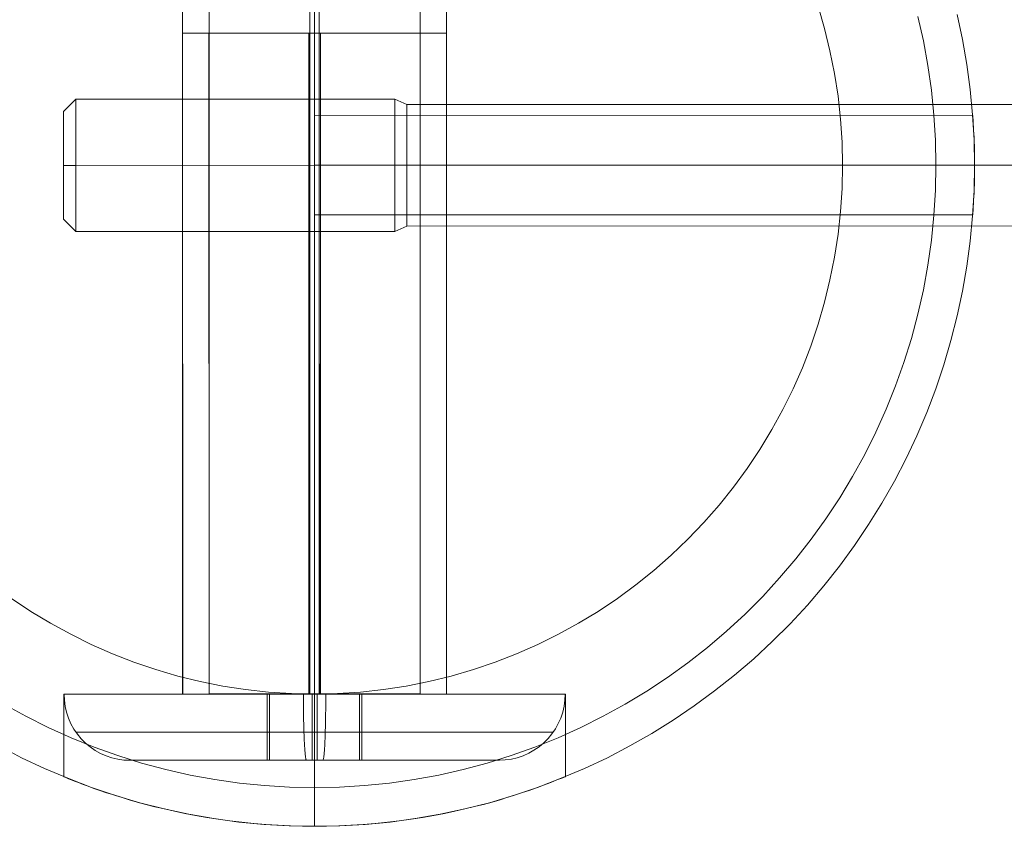
# Model space of a CAD drawing. Units: millimetres. Extents: x 857 to 5957, y 199 to 3449.
# Drawn here: x 2414 to 2489, y 1696 to 1757 of the extents above; entities that cross this region are included whole.
import ezdxf

# ---------------------------------------------------------------- set-up
doc = ezdxf.new("R2010")
doc.units = ezdxf.units.MM
for name, color, linetype, lineweight in [('beslag', 253, 'Continuous', 9), ('matr', 32, 'Continuous', 9), ('net', 251, 'Continuous', 9)]:
    doc.layers.add(name, color=color, linetype=linetype, lineweight=lineweight)

msp = doc.modelspace()

# ---------------------------------------------------------------- linework, layer by layer
at = {"layer": 'beslag', "flags": 128}
for points in [[(2428.705, 1855.529), (2428.739, 1705.549)], [(2428.789, 1705.549), (2428.956, 1705.549), (2429.24, 1705.549), (2429.64, 1705.549), (2430.141, 1705.549), (2430.742, 1705.549), (2431.426, 1705.549), (2432.177, 1705.549), (2433.012, 1705.549), (2433.88, 1705.549), (2434.814, 1705.549), (2435.749, 1705.549), (2436.717, 1705.549), (2437.685, 1705.549), (2438.636, 1705.549), (2439.554, 1705.549), (2440.439, 1705.549), (2441.257, 1705.549), (2442.024, 1705.549), (2442.709, 1705.549), (2443.293, 1705.549), (2443.794, 1705.549), (2444.194, 1705.549), (2444.478, 1705.549), (2444.662, 1705.549), (2444.712, 1705.549), (2444.678, 1855.529)], [(2436.35, 1855.529), (2436.366, 1705.549)], [(2437.051, 1855.529), (2437.067, 1705.549)], [(2442.788, 1750.515), (2442.788, 1750.468), (2442.788, 1750.38), (2442.788, 1750.265), (2442.788, 1750.114), (2442.788, 1749.932), (2442.788, 1749.718), (2442.788, 1749.478), (2442.788, 1749.213), (2442.788, 1748.921), (2442.788, 1748.603), (2442.788, 1748.27), (2442.788, 1747.915), (2442.788, 1747.54), (2442.788, 1747.16), (2442.788, 1746.764), (2442.788, 1746.358), (2442.788, 1745.946), (2442.788, 1745.535), (2442.788, 1745.123), (2442.788, 1744.711), (2442.788, 1744.305), (2442.788, 1743.909), (2442.788, 1743.529), (2442.788, 1743.154), (2442.788, 1742.799), (2442.788, 1742.466), (2442.788, 1742.148), (2442.788, 1741.856), (2442.788, 1741.591), (2442.788, 1741.351), (2442.788, 1741.137), (2442.788, 1740.955), (2442.788, 1740.804), (2442.788, 1740.689), (2442.788, 1740.601), (2442.788, 1740.554), (2442.788, 1740.533), (2442.788, 1740.554), (2442.788, 1740.601), (2442.788, 1740.689), (2442.788, 1740.804), (2442.788, 1740.955), (2442.788, 1741.137), (2442.788, 1741.351), (2442.788, 1741.591), (2442.788, 1741.856), (2442.788, 1742.148), (2442.788, 1742.466), (2442.788, 1742.799), (2442.788, 1743.154), (2442.788, 1743.529), (2442.788, 1743.909), (2442.788, 1744.305), (2442.788, 1744.711), (2442.788, 1745.123), (2442.788, 1745.535), (2442.788, 1745.946), (2442.788, 1746.358), (2442.788, 1746.764), (2442.788, 1747.16), (2442.788, 1747.54), (2442.788, 1747.915), (2442.788, 1748.27), (2442.788, 1748.603), (2442.788, 1748.921), (2442.788, 1749.213), (2442.788, 1749.478), (2442.788, 1749.718), (2442.788, 1749.932), (2442.788, 1750.114), (2442.788, 1750.265), (2442.788, 1750.38), (2442.788, 1750.468), (2442.788, 1750.515), (2442.788, 1750.536), (2418.645, 1750.531), (2418.645, 1750.515), (2418.645, 1750.463), (2418.645, 1750.38), (2418.645, 1750.26), (2418.645, 1750.109), (2418.645, 1749.927), (2418.645, 1749.718), (2418.645, 1749.478), (2418.645, 1749.208), (2418.645, 1748.916), (2418.645, 1748.603), (2418.645, 1748.265), (2418.645, 1747.91), (2418.645, 1747.54), (2418.645, 1747.155), (2418.645, 1746.759), (2418.645, 1746.352), (2418.645, 1745.946), (2418.645, 1745.529), (2418.645, 1745.118), (2418.65, 1744.706), (2418.65, 1744.305), (2418.65, 1743.909), (2418.65, 1743.523), (2418.65, 1743.154), (2418.65, 1742.794), (2418.65, 1742.461), (2418.65, 1742.143), (2418.65, 1741.851), (2418.65, 1741.585), (2418.65, 1741.346), (2418.65, 1741.132), (2418.65, 1740.955), (2418.65, 1740.804), (2418.65, 1740.684), (2418.65, 1740.601), (2418.65, 1740.549), (2418.65, 1740.533), (2417.728, 1741.45), (2417.728, 1741.471), (2417.728, 1741.523), (2417.728, 1741.606), (2417.728, 1741.726), (2417.728, 1741.882), (2417.728, 1742.065), (2417.728, 1742.278), (2417.728, 1742.518), (2417.728, 1742.784), (2417.728, 1743.075), (2417.728, 1743.383), (2417.728, 1743.711), (2417.728, 1744.06), (2417.728, 1744.414), (2417.728, 1744.779), (2417.728, 1745.154), (2417.728, 1745.529), (2417.728, 1745.91), (2417.728, 1746.28), (2417.728, 1746.649), (2417.728, 1747.004), (2417.728, 1747.348), (2417.728, 1747.676), (2417.728, 1747.988), (2417.728, 1748.28), (2417.728, 1748.546), (2417.728, 1748.786), (2417.728, 1748.999), (2417.728, 1749.182), (2417.728, 1749.333), (2417.728, 1749.452), (2417.728, 1749.541), (2417.728, 1749.593), (2417.728, 1749.609), (2418.645, 1750.531), (2418.645, 1750.515), (2418.645, 1750.463), (2418.645, 1750.38), (2418.645, 1750.26), (2418.645, 1750.109), (2418.645, 1749.927), (2418.645, 1749.718), (2418.645, 1749.478), (2418.645, 1749.208), (2418.645, 1748.916), (2418.645, 1748.603), (2418.645, 1748.265), (2418.645, 1747.91), (2418.645, 1747.54), (2418.645, 1747.155), (2418.645, 1746.759), (2418.645, 1746.352), (2418.645, 1745.946), (2418.645, 1745.529), (2418.645, 1745.118), (2418.65, 1744.706), (2418.65, 1744.305), (2418.65, 1743.909), (2418.65, 1743.523), (2418.65, 1743.154), (2418.65, 1742.794), (2418.65, 1742.461), (2418.65, 1742.143), (2418.65, 1741.851), (2418.65, 1741.585), (2418.65, 1741.346), (2418.65, 1741.132), (2418.65, 1740.955), (2418.65, 1740.804), (2418.65, 1740.684), (2418.65, 1740.601), (2418.65, 1740.549)], [(2442.788, 1750.536), (2443.705, 1750.13), (2507.038, 1750.135)], [(2443.705, 1750.109), (2443.705, 1750.057), (2443.705, 1749.973), (2443.705, 1749.854), (2443.705, 1749.697), (2443.705, 1749.515), (2443.705, 1749.296), (2443.705, 1749.051), (2443.705, 1748.78), (2443.705, 1748.489), (2443.705, 1748.171), (2443.705, 1747.832), (2443.705, 1747.478), (2443.705, 1747.108), (2443.705, 1746.722), (2443.705, 1746.332), (2443.705, 1745.936), (2443.705, 1745.535), (2443.705, 1745.133), (2443.705, 1744.737), (2443.705, 1744.347), (2443.705, 1743.961), (2443.705, 1743.591), (2443.711, 1743.237), (2443.711, 1742.898), (2443.711, 1742.58), (2443.711, 1742.289), (2443.711, 1742.018), (2443.711, 1741.773), (2443.711, 1741.554), (2443.711, 1741.372), (2443.711, 1741.215), (2443.711, 1741.096), (2443.711, 1741.012), (2443.711, 1740.96), (2443.711, 1740.939), (2443.711, 1740.96), (2443.711, 1741.012), (2443.711, 1741.096), (2443.711, 1741.215), (2443.711, 1741.372), (2443.711, 1741.554), (2443.711, 1741.773), (2443.711, 1742.018), (2443.711, 1742.289), (2443.711, 1742.58), (2443.711, 1742.898), (2443.711, 1743.237), (2443.705, 1743.591), (2443.705, 1743.961), (2443.705, 1744.347), (2443.705, 1744.737), (2443.705, 1745.133), (2443.705, 1745.535), (2443.705, 1745.936), (2443.705, 1746.332), (2443.705, 1746.722), (2443.705, 1747.108), (2443.705, 1747.478), (2443.705, 1747.832), (2443.705, 1748.171), (2443.705, 1748.489), (2443.705, 1748.78), (2443.705, 1749.051), (2443.705, 1749.296), (2443.705, 1749.515), (2443.705, 1749.697), (2443.705, 1749.854), (2443.705, 1749.973), (2443.705, 1750.057), (2443.705, 1750.109), (2443.705, 1750.13)], [(2417.728, 1749.593), (2417.728, 1749.541), (2417.728, 1749.452), (2417.728, 1749.333), (2417.728, 1749.182), (2417.728, 1748.999), (2417.728, 1748.786), (2417.728, 1748.546), (2417.728, 1748.28), (2417.728, 1747.988), (2417.728, 1747.676), (2417.728, 1747.348), (2417.728, 1747.004), (2417.728, 1746.649), (2417.728, 1746.28), (2417.728, 1745.91), (2417.728, 1745.529), (2417.728, 1745.154), (2417.728, 1744.779), (2417.728, 1744.414), (2417.728, 1744.06), (2417.728, 1743.711), (2417.728, 1743.383), (2417.728, 1743.075), (2417.728, 1742.784), (2417.728, 1742.518), (2417.728, 1742.278), (2417.728, 1742.065), (2417.728, 1741.882), (2417.728, 1741.726), (2417.728, 1741.606), (2417.728, 1741.523), (2417.728, 1741.471), (2417.728, 1741.45)], [(2418.65, 1740.533), (2442.788, 1740.533), (2443.711, 1740.939), (2507.044, 1740.95)], [(2444.712, 1705.549), (2444.662, 1705.549), (2444.478, 1705.549), (2444.194, 1705.549), (2443.794, 1705.549), (2443.293, 1705.549), (2442.709, 1705.549), (2442.024, 1705.549), (2441.257, 1705.549), (2440.439, 1705.549), (2439.554, 1705.549), (2438.636, 1705.549), (2437.685, 1705.549), (2436.717, 1705.549), (2435.749, 1705.549), (2434.814, 1705.549), (2433.88, 1705.549), (2433.012, 1705.549), (2432.177, 1705.549), (2431.426, 1705.549), (2430.742, 1705.549), (2430.141, 1705.549), (2429.64, 1705.549), (2429.24, 1705.549), (2428.956, 1705.549), (2428.789, 1705.549), (2428.722, 1705.549)]]:
    msp.add_lwpolyline(points, dxfattribs=at)
for points in [[(2417.728, 1745.529), (2418.645, 1745.529)], [(2418.645, 1745.529), (2442.788, 1745.535)], [(2442.788, 1745.535), (2443.705, 1745.535)], [(2443.705, 1745.535), (2507.038, 1745.545)]]:
    msp.add_lwpolyline(points, close=True, dxfattribs=at)
at = {"layer": 'matr', "flags": 128}
for points in [[(2426.72, 1790.535), (2426.731, 1705.535), (2426.764, 1705.535), (2426.886, 1705.535), (2427.065, 1705.535), (2427.332, 1705.535), (2427.665, 1705.535), (2428.066, 1705.535), (2428.533, 1705.535), (2429.067, 1705.535), (2429.657, 1705.535), (2430.303, 1705.535), (2430.992, 1705.535), (2431.727, 1705.535), (2432.495, 1705.535), (2433.307, 1705.535), (2434.13, 1705.535), (2434.987, 1705.535), (2435.855, 1705.535), (2436.723, 1705.535), (2437.591, 1705.535), (2438.459, 1705.535), (2439.304, 1705.535), (2440.139, 1705.535), (2440.94, 1705.535), (2441.719, 1705.546), (2442.453, 1705.546), (2443.143, 1705.546), (2443.789, 1705.546), (2444.378, 1705.546), (2444.912, 1705.546), (2445.38, 1705.546), (2445.78, 1705.546), (2446.114, 1705.546), (2446.37, 1705.546), (2446.559, 1705.546), (2446.682, 1705.546)], [(2446.704, 1790.535), (2446.715, 1705.546), (2446.682, 1705.546), (2446.559, 1705.546), (2446.37, 1705.546), (2446.114, 1705.546), (2445.78, 1705.546), (2445.38, 1705.546), (2444.912, 1705.546), (2444.378, 1705.546), (2443.789, 1705.546), (2443.143, 1705.546), (2442.453, 1705.546), (2441.719, 1705.546), (2440.94, 1705.535), (2440.139, 1705.535), (2439.304, 1705.535), (2438.459, 1705.535), (2437.591, 1705.535), (2436.723, 1705.535), (2435.855, 1705.535), (2434.987, 1705.535), (2434.13, 1705.535), (2433.307, 1705.535), (2432.495, 1705.535), (2431.727, 1705.535), (2430.992, 1705.535), (2430.303, 1705.535), (2429.657, 1705.535), (2429.067, 1705.535), (2428.533, 1705.535), (2428.066, 1705.535), (2427.665, 1705.535), (2427.332, 1705.535), (2427.065, 1705.535), (2426.886, 1705.535), (2426.764, 1705.535), (2426.731, 1705.535)], [(2413.79, 1712.778), (2415.236, 1711.799), (2416.727, 1710.898), (2418.263, 1710.063), (2419.821, 1709.284), (2421.423, 1708.583), (2423.048, 1707.949), (2424.694, 1707.393), (2426.375, 1706.903), (2428.066, 1706.491), (2429.78, 1706.147), (2431.504, 1705.879), (2433.229, 1705.69), (2434.976, 1705.579), (2436.712, 1705.535), (2438.459, 1705.579), (2440.195, 1705.69), (2441.93, 1705.879), (2443.655, 1706.147), (2445.369, 1706.491), (2447.06, 1706.903), (2448.74, 1707.393), (2450.387, 1707.949), (2452.011, 1708.583), (2453.614, 1709.284), (2455.172, 1710.063), (2456.696, 1710.898), (2458.187, 1711.799), (2459.645, 1712.778), (2461.047, 1713.802), (2462.404, 1714.892), (2463.717, 1716.05), (2464.975, 1717.251), (2466.187, 1718.52), (2467.334, 1719.822), (2468.424, 1721.19), (2469.459, 1722.592), (2470.427, 1724.05), (2471.328, 1725.541), (2472.174, 1727.065), (2472.942, 1728.634), (2473.643, 1730.226), (2474.277, 1731.861), (2474.833, 1733.508), (2475.323, 1735.188), (2475.734, 1736.88), (2476.079, 1738.593), (2476.346, 1740.318), (2476.536, 1742.054), (2476.647, 1743.79), (2476.691, 1745.536), (2476.691, 1745.536), (2476.647, 1747.283), (2476.536, 1749.019), (2476.346, 1750.755), (2476.079, 1752.48), (2475.734, 1754.193), (2475.323, 1755.885), (2474.833, 1757.565)], [(2413.79, 1712.778), (2415.236, 1711.799), (2416.727, 1710.898), (2418.263, 1710.063), (2419.821, 1709.284), (2421.423, 1708.583), (2423.048, 1707.949), (2424.694, 1707.393), (2426.375, 1706.903), (2428.066, 1706.491), (2429.78, 1706.147), (2431.504, 1705.879), (2433.229, 1705.69), (2434.976, 1705.579), (2436.712, 1705.535), (2438.459, 1705.579), (2440.195, 1705.69), (2441.93, 1705.879), (2443.655, 1706.147), (2445.369, 1706.491), (2447.06, 1706.903), (2448.74, 1707.393), (2450.387, 1707.949), (2452.011, 1708.583), (2453.614, 1709.284), (2455.172, 1710.063), (2456.696, 1710.898), (2458.187, 1711.799), (2459.645, 1712.778), (2461.047, 1713.802), (2462.404, 1714.892), (2463.717, 1716.05), (2464.975, 1717.251), (2466.187, 1718.52), (2467.334, 1719.822), (2468.424, 1721.19), (2469.459, 1722.592), (2470.427, 1724.05), (2471.328, 1725.541), (2472.174, 1727.065), (2472.942, 1728.634), (2473.643, 1730.226), (2474.277, 1731.861), (2474.833, 1733.508), (2475.323, 1735.188), (2475.734, 1736.88), (2476.079, 1738.593), (2476.346, 1740.318), (2476.536, 1742.054), (2476.647, 1743.79), (2476.691, 1745.536), (2476.691, 1745.536), (2476.647, 1747.283), (2476.536, 1749.019), (2476.346, 1750.755), (2476.079, 1752.48), (2475.734, 1754.193), (2475.323, 1755.885), (2474.833, 1757.565)], [(2485.359, 1756.931), (2485.76, 1755.05), (2486.094, 1753.17), (2486.35, 1751.267), (2486.528, 1749.364), (2486.639, 1747.45), (2486.684, 1745.536), (2486.639, 1743.623), (2486.528, 1741.709), (2486.35, 1739.806), (2486.094, 1737.903), (2485.76, 1736.023), (2485.359, 1734.142), (2484.892, 1732.284), (2484.347, 1730.448), (2483.735, 1728.634), (2483.056, 1726.843), (2482.311, 1725.085), (2481.487, 1723.349), (2480.608, 1721.658), (2479.662, 1719.989), (2478.65, 1718.364), (2477.582, 1716.773), (2476.447, 1715.226), (2475.267, 1713.724), (2474.021, 1712.278), (2472.719, 1710.864), (2471.362, 1709.518), (2469.96, 1708.216), (2468.502, 1706.97), (2467, 1705.779), (2465.464, 1704.644), (2463.873, 1703.576), (2462.248, 1702.564), (2460.579, 1701.618), (2458.888, 1700.728), (2457.152, 1699.915), (2455.394, 1699.17), (2453.603, 1698.48), (2451.789, 1697.868), (2449.953, 1697.323), (2448.106, 1696.855), (2446.225, 1696.455), (2444.345, 1696.121), (2442.442, 1695.865), (2440.539, 1695.687), (2438.626, 1695.576), (2436.712, 1695.542), (2434.798, 1695.576), (2432.895, 1695.687), (2430.981, 1695.865), (2429.09, 1696.121), (2427.209, 1696.455), (2425.329, 1696.855), (2423.482, 1697.323), (2421.646, 1697.868), (2419.832, 1698.48), (2418.04, 1699.17), (2416.282, 1699.915), (2414.547, 1700.728), (2412.844, 1701.618)], [(2485.359, 1756.931), (2485.76, 1755.05), (2486.094, 1753.17), (2486.35, 1751.267), (2486.528, 1749.364), (2486.639, 1747.45), (2486.684, 1745.536), (2486.639, 1743.623), (2486.528, 1741.709), (2486.35, 1739.806), (2486.094, 1737.903), (2485.76, 1736.023), (2485.359, 1734.142), (2484.892, 1732.284), (2484.347, 1730.448), (2483.735, 1728.634), (2483.056, 1726.843), (2482.311, 1725.085), (2481.487, 1723.349), (2480.608, 1721.658), (2479.662, 1719.989), (2478.65, 1718.364), (2477.582, 1716.773), (2476.447, 1715.226), (2475.267, 1713.724), (2474.021, 1712.278), (2472.719, 1710.864), (2471.362, 1709.518), (2469.96, 1708.216), (2468.502, 1706.97), (2467, 1705.779), (2465.464, 1704.644), (2463.873, 1703.576), (2462.248, 1702.564), (2460.579, 1701.618), (2458.888, 1700.728), (2457.152, 1699.915), (2455.394, 1699.17), (2453.603, 1698.48), (2451.789, 1697.868), (2449.953, 1697.323), (2448.106, 1696.855), (2446.225, 1696.455), (2444.345, 1696.121), (2442.442, 1695.865), (2440.539, 1695.687), (2438.626, 1695.576), (2436.712, 1695.542), (2434.798, 1695.576), (2432.895, 1695.687), (2430.981, 1695.865), (2429.09, 1696.121), (2427.209, 1696.455), (2425.329, 1696.855), (2423.482, 1697.323), (2421.646, 1697.868), (2419.832, 1698.48), (2418.04, 1699.17), (2416.282, 1699.915), (2414.547, 1700.728), (2412.844, 1701.618)], [(2412.844, 1701.618), (2414.547, 1700.728), (2416.282, 1699.915), (2418.04, 1699.17), (2419.832, 1698.48), (2421.646, 1697.868), (2423.482, 1697.323), (2425.329, 1696.855), (2427.209, 1696.455), (2429.09, 1696.121), (2430.981, 1695.865), (2432.895, 1695.687), (2434.798, 1695.576), (2436.712, 1695.542), (2438.626, 1695.576), (2440.539, 1695.687), (2442.442, 1695.865), (2444.345, 1696.121), (2446.225, 1696.455), (2448.106, 1696.855), (2449.953, 1697.323), (2451.789, 1697.868), (2453.603, 1698.48), (2455.394, 1699.17), (2457.152, 1699.915), (2458.888, 1700.728), (2460.579, 1701.618), (2462.248, 1702.564), (2463.873, 1703.576), (2465.464, 1704.644), (2467, 1705.779), (2468.502, 1706.97), (2469.96, 1708.216), (2471.362, 1709.518), (2472.719, 1710.864), (2474.021, 1712.278), (2475.267, 1713.724), (2476.447, 1715.226), (2477.582, 1716.773), (2478.65, 1718.364), (2479.662, 1719.989), (2480.608, 1721.658), (2481.487, 1723.349), (2482.311, 1725.085), (2483.056, 1726.843), (2483.735, 1728.634), (2484.347, 1730.448), (2484.892, 1732.284), (2485.359, 1734.142), (2485.76, 1736.023), (2486.094, 1737.903), (2486.35, 1739.806), (2486.528, 1741.709), (2486.639, 1743.623), (2486.684, 1745.536), (2486.684, 1745.536), (2486.639, 1747.45), (2486.528, 1749.364), (2486.35, 1751.267), (2486.094, 1753.17), (2485.76, 1755.05), (2485.359, 1756.931)], [(2485.359, 1756.931), (2485.76, 1755.05), (2486.094, 1753.17), (2486.35, 1751.267), (2486.528, 1749.364), (2486.639, 1747.45), (2486.684, 1745.536), (2486.639, 1743.623), (2486.528, 1741.709), (2486.35, 1739.806), (2486.094, 1737.903), (2485.76, 1736.023), (2485.359, 1734.142), (2484.892, 1732.284), (2484.347, 1730.448), (2483.735, 1728.634), (2483.056, 1726.843), (2482.311, 1725.085), (2481.487, 1723.349), (2480.608, 1721.658), (2479.662, 1719.989), (2478.65, 1718.364), (2477.582, 1716.773), (2476.447, 1715.226), (2475.267, 1713.724), (2474.021, 1712.278), (2472.719, 1710.864), (2471.362, 1709.518), (2469.96, 1708.216), (2468.502, 1706.97), (2467, 1705.779), (2465.464, 1704.644), (2463.873, 1703.576), (2462.248, 1702.564), (2460.579, 1701.618), (2458.888, 1700.728), (2457.152, 1699.915), (2455.394, 1699.17), (2453.603, 1698.48), (2451.789, 1697.868), (2449.953, 1697.323), (2448.106, 1696.855), (2446.225, 1696.455), (2444.345, 1696.121), (2442.442, 1695.865), (2440.539, 1695.687), (2438.626, 1695.576), (2436.712, 1695.542), (2434.798, 1695.576), (2432.895, 1695.687), (2430.981, 1695.865), (2429.09, 1696.121), (2427.209, 1696.455), (2425.329, 1696.855), (2423.482, 1697.323), (2421.646, 1697.868), (2419.832, 1698.48), (2418.04, 1699.17), (2416.282, 1699.915), (2414.547, 1700.728), (2412.844, 1701.618)], [(2413.2, 1704.778), (2414.858, 1703.865), (2416.549, 1703.009), (2418.285, 1702.23), (2420.032, 1701.529), (2421.824, 1700.895), (2423.626, 1700.327), (2425.462, 1699.837), (2427.309, 1699.415), (2429.168, 1699.081), (2431.048, 1698.814), (2432.929, 1698.625), (2434.82, 1698.502), (2436.712, 1698.469), (2438.614, 1698.502), (2440.506, 1698.625), (2442.387, 1698.814), (2444.256, 1699.081), (2446.125, 1699.415), (2447.972, 1699.837), (2449.797, 1700.327), (2451.611, 1700.895), (2453.391, 1701.529), (2455.149, 1702.23), (2456.885, 1703.009), (2458.576, 1703.865), (2460.234, 1704.778), (2461.859, 1705.757), (2463.439, 1706.803), (2464.975, 1707.905), (2466.466, 1709.073), (2467.912, 1710.308), (2469.303, 1711.588), (2470.638, 1712.934), (2471.918, 1714.325), (2473.153, 1715.771), (2474.321, 1717.262), (2475.423, 1718.798), (2476.469, 1720.378), (2477.448, 1722.003), (2478.36, 1723.661), (2479.206, 1725.363), (2479.985, 1727.088), (2480.697, 1728.846), (2481.331, 1730.626), (2481.899, 1732.44), (2482.389, 1734.276), (2482.8, 1736.123), (2483.145, 1737.981), (2483.412, 1739.862), (2483.601, 1741.753), (2483.713, 1743.645), (2483.757, 1745.536), (2483.757, 1745.536), (2483.713, 1747.428), (2483.601, 1749.32), (2483.412, 1751.211), (2483.145, 1753.092), (2482.8, 1754.95), (2482.389, 1756.797)], [(2486.539, 1749.297), (2486.539, 1749.275), (2486.539, 1749.22), (2486.55, 1749.131), (2486.561, 1749.008), (2486.572, 1748.841), (2486.583, 1748.652), (2486.595, 1748.441), (2486.606, 1748.196), (2486.617, 1747.929), (2486.639, 1747.64), (2486.65, 1747.317), (2486.661, 1746.983), (2486.661, 1746.627), (2486.672, 1746.26), (2486.672, 1745.904), (2486.684, 1745.548), (2486.672, 1745.18), (2486.672, 1744.824), (2486.672, 1744.457), (2486.661, 1744.112), (2486.65, 1743.767), (2486.639, 1743.456), (2486.617, 1743.155), (2486.606, 1742.888), (2486.595, 1742.655), (2486.583, 1742.432), (2486.572, 1742.243), (2486.561, 1742.076), (2486.55, 1741.954), (2486.539, 1741.865), (2486.539, 1741.809), (2486.539, 1741.798), (2436.712, 1741.787), (2436.712, 1741.82), (2436.712, 1741.942), (2436.712, 1742.12), (2436.712, 1742.388), (2436.712, 1742.699), (2436.712, 1743.077), (2436.712, 1743.511), (2436.712, 1743.979), (2436.712, 1744.479), (2436.712, 1745.002), (2436.712, 1745.536), (2436.712, 1746.071), (2436.712, 1746.594), (2436.712, 1747.094), (2436.712, 1747.562), (2436.712, 1747.996), (2436.712, 1748.374), (2436.712, 1748.685), (2436.712, 1748.953), (2436.712, 1749.131), (2436.712, 1749.253), (2436.712, 1749.286)], [(2486.539, 1741.809), (2486.539, 1741.865), (2486.55, 1741.954), (2486.561, 1742.076), (2486.572, 1742.243), (2486.583, 1742.432), (2486.595, 1742.655), (2486.606, 1742.888), (2486.617, 1743.155), (2486.639, 1743.456), (2486.65, 1743.767), (2486.661, 1744.112), (2486.672, 1744.457), (2486.672, 1744.824), (2486.672, 1745.18), (2486.684, 1745.548), (2486.672, 1745.904), (2486.672, 1746.26), (2486.661, 1746.627), (2486.661, 1746.983), (2486.65, 1747.317), (2486.639, 1747.64), (2486.617, 1747.929), (2486.606, 1748.196), (2486.595, 1748.441), (2486.583, 1748.652), (2486.572, 1748.841), (2486.561, 1749.008), (2486.55, 1749.131), (2486.539, 1749.22), (2486.539, 1749.275), (2486.539, 1749.297), (2436.712, 1749.286), (2436.712, 1749.253), (2436.712, 1749.131), (2436.712, 1748.953), (2436.712, 1748.685), (2436.712, 1748.374), (2436.712, 1747.996), (2436.712, 1747.562), (2436.712, 1747.094), (2436.712, 1746.594), (2436.712, 1746.071), (2436.712, 1745.536), (2436.712, 1745.002), (2436.712, 1744.479), (2436.712, 1743.979), (2436.712, 1743.511), (2436.712, 1743.077), (2436.712, 1742.699), (2436.712, 1742.388), (2436.712, 1742.12), (2436.712, 1741.942), (2436.712, 1741.82)], [(2476.691, 1745.548), (2486.684, 1745.548)], [(2455.672, 1705.546), (2455.561, 1705.546), (2455.372, 1705.546), (2455.116, 1705.546), (2454.782, 1705.546), (2454.37, 1705.546), (2453.903, 1705.546), (2453.358, 1705.546), (2452.757, 1705.546), (2452.078, 1705.546), (2451.355, 1705.546), (2450.565, 1705.546), (2449.719, 1705.546), (2448.829, 1705.546), (2447.883, 1705.546), (2446.893, 1705.546), (2445.869, 1705.546), (2444.801, 1705.546), (2443.711, 1705.546), (2442.587, 1705.546), (2441.441, 1705.546), (2440.284, 1705.535), (2439.104, 1705.535), (2437.913, 1705.535), (2436.723, 1705.535), (2435.532, 1705.535), (2434.342, 1705.535), (2433.162, 1705.535), (2432.005, 1705.535), (2430.859, 1705.535), (2429.735, 1705.535), (2428.633, 1705.535), (2427.576, 1705.535), (2426.553, 1705.535), (2425.562, 1705.535), (2424.617, 1705.535), (2423.726, 1705.535), (2422.881, 1705.535), (2422.091, 1705.535), (2421.367, 1705.535), (2420.689, 1705.535), (2420.088, 1705.535), (2419.543, 1705.535), (2419.064, 1705.535), (2418.664, 1705.535), (2418.33, 1705.535), (2418.074, 1705.535), (2417.885, 1705.535), (2417.773, 1705.535), (2417.74, 1705.535), (2417.773, 1705.535), (2417.885, 1705.535), (2418.074, 1705.535), (2418.33, 1705.535), (2418.664, 1705.535), (2419.064, 1705.535), (2419.543, 1705.535), (2420.088, 1705.535), (2420.689, 1705.535), (2421.367, 1705.535), (2422.091, 1705.535), (2422.881, 1705.535), (2423.726, 1705.535), (2424.617, 1705.535), (2425.562, 1705.535), (2426.553, 1705.535), (2427.576, 1705.535), (2428.633, 1705.535), (2429.735, 1705.535), (2430.859, 1705.535), (2432.005, 1705.535), (2433.162, 1705.535), (2434.342, 1705.535), (2435.532, 1705.535), (2436.723, 1705.535), (2437.913, 1705.535), (2439.104, 1705.535), (2440.284, 1705.535), (2441.441, 1705.546), (2442.587, 1705.546), (2443.711, 1705.546), (2444.801, 1705.546), (2445.869, 1705.546), (2446.893, 1705.546), (2447.883, 1705.546), (2448.829, 1705.546), (2449.719, 1705.546), (2450.565, 1705.546), (2451.355, 1705.546), (2452.078, 1705.546), (2452.757, 1705.546), (2453.358, 1705.546), (2453.903, 1705.546), (2454.37, 1705.546), (2454.782, 1705.546), (2455.116, 1705.546), (2455.372, 1705.546), (2455.561, 1705.546), (2455.672, 1705.546), (2455.706, 1705.546), (2455.706, 1699.292), (2455.683, 1699.281), (2455.617, 1699.259), (2455.505, 1699.214), (2455.35, 1699.148), (2455.138, 1699.07), (2454.893, 1698.97), (2454.593, 1698.847), (2454.248, 1698.725), (2453.859, 1698.58), (2453.436, 1698.424), (2452.968, 1698.257), (2452.468, 1698.09), (2451.922, 1697.912), (2451.355, 1697.734), (2450.765, 1697.556), (2450.153, 1697.378), (2449.497, 1697.2), (2448.818, 1697.033), (2448.095, 1696.855), (2447.338, 1696.677), (2446.548, 1696.522), (2445.736, 1696.366), (2444.89, 1696.21), (2444.022, 1696.076), (2443.132, 1695.954), (2442.231, 1695.843), (2441.318, 1695.754), (2440.406, 1695.676), (2439.471, 1695.62), (2438.548, 1695.576), (2437.635, 1695.554), (2436.723, 1695.542), (2435.81, 1695.554), (2434.898, 1695.576), (2433.974, 1695.62), (2433.04, 1695.676), (2432.127, 1695.754), (2431.215, 1695.843), (2430.314, 1695.954), (2429.423, 1696.076), (2428.556, 1696.21), (2427.71, 1696.355), (2426.898, 1696.51), (2426.108, 1696.677), (2425.351, 1696.855), (2424.628, 1697.022), (2423.949, 1697.2), (2423.304, 1697.378), (2422.68, 1697.556), (2422.091, 1697.734), (2421.523, 1697.912), (2420.978, 1698.079), (2420.477, 1698.257), (2420.01, 1698.413), (2419.587, 1698.569), (2419.198, 1698.714), (2418.853, 1698.847), (2418.552, 1698.958), (2418.307, 1699.059), (2418.096, 1699.136), (2417.94, 1699.203), (2417.829, 1699.248), (2417.762, 1699.281), (2417.74, 1699.292), (2417.762, 1699.281), (2417.829, 1699.248), (2417.94, 1699.203), (2418.096, 1699.136), (2418.307, 1699.059), (2418.552, 1698.958), (2418.853, 1698.847), (2419.198, 1698.714), (2419.587, 1698.569), (2420.01, 1698.413), (2420.477, 1698.257), (2420.978, 1698.079), (2421.523, 1697.912), (2422.091, 1697.734), (2422.68, 1697.556), (2423.304, 1697.378), (2423.949, 1697.2), (2424.628, 1697.022), (2425.351, 1696.855), (2426.108, 1696.677), (2426.898, 1696.51), (2427.71, 1696.355), (2428.556, 1696.21), (2429.423, 1696.076), (2430.314, 1695.954), (2431.215, 1695.843), (2432.127, 1695.754), (2433.04, 1695.676), (2433.974, 1695.62), (2434.898, 1695.576), (2435.81, 1695.554), (2436.723, 1695.542), (2437.635, 1695.554), (2438.548, 1695.576), (2439.471, 1695.62), (2440.406, 1695.676), (2441.318, 1695.754), (2442.231, 1695.843), (2443.132, 1695.954), (2444.022, 1696.076), (2444.89, 1696.21), (2445.736, 1696.366), (2446.548, 1696.522), (2447.338, 1696.677), (2448.095, 1696.855), (2448.818, 1697.033), (2449.497, 1697.2), (2450.153, 1697.378), (2450.765, 1697.556), (2451.355, 1697.734), (2451.922, 1697.912), (2452.468, 1698.09), (2452.968, 1698.257), (2453.436, 1698.424), (2453.859, 1698.58), (2454.248, 1698.725), (2454.593, 1698.847), (2454.893, 1698.97), (2455.138, 1699.07), (2455.35, 1699.148), (2455.505, 1699.214), (2455.617, 1699.259), (2455.683, 1699.281)], [(2417.74, 1705.535), (2417.74, 1699.292)], [(2436.723, 1705.535), (2436.723, 1695.542)]]:
    msp.add_lwpolyline(points, dxfattribs=at)
for points in [[(2436.723, 1705.535), (2436.712, 1790.535)], [(2486.684, 1745.548), (2436.712, 1745.536)], [(2486.684, 1745.548), (2476.691, 1745.548), (2477.559, 1745.548), (2478.416, 1745.548), (2479.273, 1745.548), (2480.107, 1745.548), (2480.909, 1745.548), (2481.687, 1745.548), (2482.422, 1745.548), (2483.112, 1745.548), (2483.757, 1745.548), (2484.336, 1745.548), (2484.87, 1745.548), (2485.337, 1745.548), (2485.738, 1745.548), (2486.072, 1745.548), (2486.339, 1745.548), (2486.528, 1745.548), (2486.639, 1745.548)], [(2436.723, 1695.542), (2436.723, 1705.535)], [(2436.723, 1695.542), (2436.723, 1705.535), (2436.723, 1704.667), (2436.723, 1703.799), (2436.723, 1702.953), (2436.723, 1702.119), (2436.723, 1701.317), (2436.723, 1700.538), (2436.723, 1699.804), (2436.723, 1699.114), (2436.723, 1698.469), (2436.723, 1697.879), (2436.723, 1697.345), (2436.723, 1696.878), (2436.723, 1696.477), (2436.723, 1696.143), (2436.723, 1695.876), (2436.723, 1695.687), (2436.723, 1695.576)]]:
    msp.add_lwpolyline(points, close=True, dxfattribs=at)
at = {"layer": 'net', "flags": 128}
for points in [[(2446.691, 1755.531), (2446.63, 1755.531), (2446.532, 1755.531), (2446.397, 1755.531), (2446.22, 1755.531), (2446.006, 1755.531), (2445.761, 1755.531), (2445.473, 1755.531), (2445.155, 1755.531), (2444.8, 1755.531), (2444.414, 1755.531), (2444.004, 1755.531), (2443.557, 1755.531), (2443.086, 1755.531), (2442.59, 1755.531), (2442.07, 1755.531), (2441.532, 1755.531), (2440.975, 1755.531), (2440.393, 1755.531), (2439.806, 1755.531), (2439.2, 1755.531), (2438.588, 1755.531), (2437.97, 1755.531), (2437.346, 1755.531), (2436.715, 1755.531), (2436.091, 1755.531), (2435.467, 1755.531), (2434.842, 1755.531), (2434.23, 1755.531), (2433.631, 1755.531), (2433.037, 1755.531), (2432.462, 1755.531), (2431.905, 1755.531), (2431.36, 1755.531), (2430.846, 1755.531), (2430.35, 1755.531), (2429.879, 1755.531), (2429.432, 1755.531), (2429.016, 1755.531), (2428.631, 1755.531), (2428.282, 1755.531), (2427.963, 1755.531), (2427.676, 1755.531), (2427.425, 1755.531), (2427.217, 1755.531), (2427.039, 1755.531), (2426.905, 1755.531), (2426.801, 1755.531), (2426.746, 1755.531), (2426.727, 1755.531), (2426.746, 1755.531), (2426.801, 1755.531), (2426.905, 1755.531), (2427.039, 1755.531), (2427.217, 1755.531), (2427.425, 1755.531), (2427.676, 1755.531), (2427.963, 1755.531), (2428.282, 1755.531), (2428.631, 1755.531), (2429.016, 1755.531), (2429.432, 1755.531), (2429.879, 1755.531), (2430.35, 1755.531), (2430.846, 1755.531), (2431.36, 1755.531), (2431.905, 1755.531), (2432.462, 1755.531), (2433.037, 1755.531), (2433.631, 1755.531), (2434.23, 1755.531), (2434.842, 1755.531), (2435.467, 1755.531), (2436.091, 1755.531), (2436.715, 1755.531), (2437.346, 1755.531), (2437.97, 1755.531), (2438.588, 1755.531), (2439.2, 1755.531), (2439.806, 1755.531), (2440.393, 1755.531), (2440.975, 1755.531), (2441.532, 1755.531), (2442.07, 1755.531), (2442.59, 1755.531), (2443.086, 1755.531), (2443.557, 1755.531), (2444.004, 1755.531), (2444.414, 1755.531), (2444.8, 1755.531), (2445.155, 1755.531), (2445.473, 1755.531), (2445.761, 1755.531), (2446.006, 1755.531), (2446.22, 1755.531), (2446.397, 1755.531), (2446.532, 1755.531), (2446.63, 1755.531), (2446.691, 1755.531), (2446.709, 1755.531)], [(2426.739, 1705.536), (2426.733, 1755.531)], [(2444.69, 1755.531), (2444.628, 1755.531), (2444.531, 1755.531), (2444.39, 1755.531), (2444.206, 1755.531), (2443.986, 1755.531), (2443.735, 1755.531), (2443.441, 1755.531), (2443.117, 1755.531), (2442.756, 1755.531), (2442.37, 1755.531), (2441.954, 1755.531), (2441.507, 1755.531), (2441.042, 1755.531), (2440.546, 1755.531), (2440.038, 1755.531), (2439.512, 1755.531), (2438.967, 1755.531), (2438.417, 1755.531), (2437.854, 1755.531), (2437.29, 1755.531), (2436.715, 1755.531), (2436.146, 1755.531), (2435.577, 1755.531), (2435.02, 1755.531), (2434.463, 1755.531), (2433.924, 1755.531), (2433.398, 1755.531), (2432.884, 1755.531), (2432.394, 1755.531), (2431.929, 1755.531), (2431.483, 1755.531), (2431.066, 1755.531), (2430.675, 1755.531), (2430.32, 1755.531), (2429.995, 1755.531), (2429.702, 1755.531), (2429.445, 1755.531), (2429.23, 1755.531), (2429.047, 1755.531), (2428.906, 1755.531), (2428.802, 1755.531), (2428.741, 1755.531), (2428.722, 1755.531), (2428.741, 1755.531), (2428.802, 1755.531), (2428.906, 1755.531), (2429.047, 1755.531), (2429.23, 1755.531), (2429.445, 1755.531), (2429.702, 1755.531), (2429.995, 1755.531), (2430.32, 1755.531), (2430.675, 1755.531), (2431.066, 1755.531), (2431.483, 1755.531), (2431.929, 1755.531), (2432.394, 1755.531), (2432.884, 1755.531), (2433.398, 1755.531), (2433.924, 1755.531), (2434.463, 1755.531), (2435.02, 1755.531), (2435.577, 1755.531), (2436.146, 1755.531), (2436.715, 1755.531), (2437.29, 1755.531), (2437.854, 1755.531), (2438.417, 1755.531), (2438.967, 1755.531), (2439.512, 1755.531), (2440.038, 1755.531), (2440.546, 1755.531), (2441.042, 1755.531), (2441.507, 1755.531), (2441.954, 1755.531), (2442.37, 1755.531), (2442.756, 1755.531), (2443.117, 1755.531), (2443.441, 1755.531), (2443.735, 1755.531), (2443.986, 1755.531), (2444.206, 1755.531), (2444.39, 1755.531), (2444.531, 1755.531), (2444.628, 1755.531), (2444.69, 1755.531), (2444.714, 1755.531)], [(2428.741, 1705.536), (2428.728, 1755.531)], [(2436.281, 1705.536), (2436.275, 1755.531)], [(2436.366, 1705.536), (2436.36, 1755.531)], [(2437.082, 1705.536), (2437.076, 1755.531)], [(2437.168, 1705.536), (2437.162, 1755.531)], [(2444.708, 1705.536), (2444.702, 1755.531)], [(2446.709, 1705.536), (2446.697, 1755.531)], [(2417.761, 1705.53), (2417.822, 1705.53), (2417.92, 1705.53), (2418.061, 1705.53), (2418.245, 1705.53), (2418.465, 1705.53), (2418.722, 1705.53), (2419.022, 1705.536), (2419.359, 1705.536), (2419.732, 1705.536), (2420.136, 1705.536), (2420.583, 1705.536), (2421.06, 1705.536), (2421.574, 1705.536), (2422.119, 1705.536), (2422.694, 1705.536), (2423.3, 1705.536), (2423.936, 1705.536), (2424.597, 1705.536), (2425.283, 1705.536), (2425.993, 1705.536), (2426.727, 1705.536), (2427.486, 1705.536), (2428.263, 1705.536), (2429.053, 1705.536), (2429.867, 1705.536), (2430.693, 1705.536), (2431.531, 1705.536), (2432.376, 1705.536), (2433.233, 1705.536), (2434.102, 1705.536), (2434.971, 1705.536), (2435.846, 1705.536), (2436.721, 1705.536), (2437.603, 1705.536), (2438.478, 1705.536), (2439.347, 1705.536), (2440.216, 1705.536), (2441.073, 1705.536), (2441.917, 1705.536), (2442.756, 1705.536), (2443.582, 1705.536), (2444.396, 1705.536), (2445.185, 1705.536), (2445.963, 1705.536), (2446.722, 1705.536), (2447.456, 1705.536), (2448.166, 1705.536), (2448.851, 1705.536), (2449.512, 1705.536), (2450.149, 1705.536), (2450.755, 1705.536), (2451.33, 1705.536), (2451.875, 1705.536), (2452.389, 1705.536), (2452.866, 1705.536), (2453.313, 1705.536), (2453.717, 1705.536), (2454.09, 1705.536), (2454.427, 1705.536), (2454.727, 1705.536), (2454.984, 1705.536), (2455.204, 1705.536), (2455.388, 1705.536), (2455.528, 1705.536), (2455.626, 1705.536), (2455.688, 1705.536), (2455.712, 1705.536), (2455.688, 1705.536), (2455.626, 1705.536), (2455.528, 1705.536), (2455.388, 1705.536), (2455.204, 1705.536), (2454.984, 1705.536), (2454.727, 1705.536), (2454.427, 1705.536), (2454.09, 1705.536), (2453.717, 1705.536), (2453.313, 1705.536), (2452.866, 1705.536), (2452.389, 1705.536), (2451.875, 1705.536), (2451.33, 1705.536), (2450.755, 1705.536), (2450.149, 1705.536), (2449.512, 1705.536), (2448.851, 1705.536), (2448.166, 1705.536), (2447.456, 1705.536), (2446.722, 1705.536), (2445.963, 1705.536), (2445.185, 1705.536), (2444.396, 1705.536), (2443.582, 1705.536), (2442.756, 1705.536), (2441.917, 1705.536), (2441.073, 1705.536), (2440.216, 1705.536), (2439.347, 1705.536), (2438.478, 1705.536), (2437.603, 1705.536), (2436.721, 1705.536), (2435.846, 1705.536), (2434.971, 1705.536), (2434.102, 1705.536), (2433.233, 1705.536), (2432.376, 1705.536), (2431.531, 1705.536), (2430.693, 1705.536), (2429.867, 1705.536), (2429.053, 1705.536), (2428.263, 1705.536), (2427.486, 1705.536), (2426.727, 1705.536), (2425.993, 1705.536), (2425.283, 1705.536), (2424.597, 1705.536), (2423.936, 1705.536), (2423.3, 1705.536), (2422.694, 1705.536), (2422.119, 1705.536), (2421.574, 1705.536), (2421.06, 1705.536), (2420.583, 1705.536), (2420.136, 1705.536), (2419.732, 1705.536), (2419.359, 1705.536), (2419.022, 1705.536), (2418.722, 1705.53), (2418.465, 1705.53), (2418.245, 1705.53), (2418.061, 1705.53), (2417.92, 1705.53), (2417.822, 1705.53), (2417.761, 1705.53), (2417.737, 1705.53)], [(2422.749, 1700.536), (2422.29, 1700.554), (2421.831, 1700.622), (2421.384, 1700.726), (2420.944, 1700.873), (2420.528, 1701.056), (2420.124, 1701.283), (2419.744, 1701.546), (2419.389, 1701.84), (2419.059, 1702.164), (2418.765, 1702.519), (2418.508, 1702.898), (2418.281, 1703.302), (2418.092, 1703.725), (2417.951, 1704.165), (2417.841, 1704.612), (2417.78, 1705.071), (2417.755, 1705.53)], [(2446.697, 1705.536), (2446.636, 1705.536), (2446.538, 1705.536), (2446.403, 1705.536), (2446.226, 1705.536), (2446.018, 1705.536), (2445.767, 1705.536), (2445.479, 1705.536), (2445.161, 1705.536), (2444.806, 1705.536), (2444.427, 1705.536), (2444.01, 1705.536), (2443.564, 1705.536), (2443.092, 1705.536), (2442.597, 1705.536), (2442.076, 1705.536), (2441.538, 1705.536), (2440.981, 1705.536), (2440.406, 1705.536), (2439.812, 1705.536), (2439.212, 1705.536), (2438.594, 1705.536), (2437.976, 1705.536), (2437.352, 1705.536), (2436.721, 1705.536), (2436.097, 1705.536), (2435.473, 1705.536), (2434.855, 1705.536), (2434.237, 1705.536), (2433.637, 1705.536), (2433.043, 1705.536), (2432.468, 1705.536), (2431.911, 1705.536), (2431.372, 1705.536), (2430.852, 1705.536), (2430.356, 1705.536), (2429.885, 1705.536), (2429.438, 1705.536), (2429.022, 1705.536), (2428.643, 1705.536), (2428.288, 1705.536), (2427.97, 1705.536), (2427.682, 1705.536), (2427.431, 1705.536), (2427.223, 1705.536), (2427.045, 1705.536), (2426.911, 1705.536), (2426.813, 1705.536), (2426.752, 1705.536), (2426.733, 1705.536), (2426.752, 1705.536), (2426.813, 1705.536), (2426.911, 1705.536), (2427.045, 1705.536), (2427.223, 1705.536), (2427.431, 1705.536), (2427.682, 1705.536), (2427.97, 1705.536), (2428.288, 1705.536), (2428.643, 1705.536), (2429.022, 1705.536), (2429.438, 1705.536), (2429.885, 1705.536), (2430.356, 1705.536), (2430.852, 1705.536), (2431.372, 1705.536), (2431.911, 1705.536), (2432.468, 1705.536), (2433.043, 1705.536), (2433.637, 1705.536), (2434.237, 1705.536), (2434.855, 1705.536), (2435.473, 1705.536), (2436.097, 1705.536), (2436.721, 1705.536), (2437.352, 1705.536), (2437.976, 1705.536), (2438.594, 1705.536), (2439.212, 1705.536), (2439.812, 1705.536), (2440.406, 1705.536), (2440.981, 1705.536), (2441.538, 1705.536), (2442.076, 1705.536), (2442.597, 1705.536), (2443.092, 1705.536), (2443.564, 1705.536), (2444.01, 1705.536), (2444.427, 1705.536), (2444.806, 1705.536), (2445.161, 1705.536), (2445.479, 1705.536), (2445.767, 1705.536), (2446.018, 1705.536), (2446.226, 1705.536), (2446.403, 1705.536), (2446.538, 1705.536), (2446.636, 1705.536), (2446.697, 1705.536), (2446.715, 1705.536)], [(2428.753, 1705.536), (2428.814, 1705.536), (2428.912, 1705.536), (2429.053, 1705.536), (2429.236, 1705.536), (2429.451, 1705.536), (2429.708, 1705.536), (2430.001, 1705.536), (2430.326, 1705.536), (2430.681, 1705.536), (2431.072, 1705.536), (2431.489, 1705.536), (2431.935, 1705.536), (2432.401, 1705.536), (2432.896, 1705.536), (2433.404, 1705.536), (2433.931, 1705.536), (2434.475, 1705.536), (2435.026, 1705.536), (2435.589, 1705.536), (2436.152, 1705.536), (2436.721, 1705.536), (2437.297, 1705.536), (2437.86, 1705.536), (2438.423, 1705.536), (2438.974, 1705.536), (2439.518, 1705.536), (2440.045, 1705.536), (2440.552, 1705.536), (2441.048, 1705.536), (2441.513, 1705.536), (2441.96, 1705.536), (2442.376, 1705.536), (2442.768, 1705.536), (2443.123, 1705.536), (2443.447, 1705.536), (2443.741, 1705.536), (2443.998, 1705.536), (2444.212, 1705.536), (2444.396, 1705.536), (2444.537, 1705.536), (2444.635, 1705.536), (2444.696, 1705.536), (2444.72, 1705.536), (2444.696, 1705.536), (2444.635, 1705.536), (2444.537, 1705.536), (2444.396, 1705.536), (2444.212, 1705.536), (2443.998, 1705.536), (2443.741, 1705.536), (2443.447, 1705.536), (2443.123, 1705.536), (2442.768, 1705.536), (2442.376, 1705.536), (2441.96, 1705.536), (2441.513, 1705.536), (2441.048, 1705.536), (2440.552, 1705.536), (2440.045, 1705.536), (2439.518, 1705.536), (2438.974, 1705.536), (2438.423, 1705.536), (2437.86, 1705.536), (2437.297, 1705.536), (2436.721, 1705.536), (2436.152, 1705.536), (2435.589, 1705.536), (2435.026, 1705.536), (2434.475, 1705.536), (2433.931, 1705.536), (2433.404, 1705.536), (2432.896, 1705.536), (2432.401, 1705.536), (2431.935, 1705.536), (2431.489, 1705.536), (2431.072, 1705.536), (2430.681, 1705.536), (2430.326, 1705.536), (2430.001, 1705.536), (2429.708, 1705.536), (2429.451, 1705.536), (2429.236, 1705.536), (2429.053, 1705.536), (2428.912, 1705.536), (2428.814, 1705.536), (2428.753, 1705.536), (2428.728, 1705.536)], [(2433.141, 1700.536), (2433.141, 1705.536)], [(2433.319, 1700.536), (2433.319, 1705.536)], [(2436.103, 1700.536), (2436.091, 1700.542), (2436.085, 1700.554), (2436.073, 1700.573), (2436.066, 1700.603), (2436.054, 1700.64), (2436.048, 1700.689), (2436.036, 1700.744), (2436.03, 1700.805), (2436.024, 1700.879), (2436.011, 1700.958), (2436.005, 1701.044), (2435.999, 1701.136), (2435.987, 1701.24), (2435.981, 1701.35), (2435.975, 1701.466), (2435.962, 1701.589), (2435.956, 1701.723), (2435.95, 1701.858), (2435.944, 1701.999), (2435.938, 1702.152), (2435.932, 1702.305), (2435.926, 1702.464), (2435.92, 1702.629), (2435.913, 1702.801), (2435.913, 1702.978), (2435.907, 1703.155), (2435.901, 1703.339), (2435.895, 1703.529), (2435.895, 1703.719), (2435.889, 1703.914), (2435.889, 1704.11), (2435.889, 1704.306), (2435.883, 1704.508), (2435.883, 1704.71), (2435.883, 1704.918), (2435.883, 1705.12), (2435.877, 1705.328), (2435.877, 1705.536)], [(2436.544, 1700.536), (2436.544, 1705.536)], [(2436.905, 1700.536), (2436.905, 1705.536)], [(2437.346, 1700.536), (2437.358, 1700.542), (2437.364, 1700.554), (2437.376, 1700.573), (2437.382, 1700.603), (2437.395, 1700.64), (2437.401, 1700.689), (2437.413, 1700.744), (2437.419, 1700.805), (2437.431, 1700.879), (2437.437, 1700.958), (2437.443, 1701.044), (2437.456, 1701.136), (2437.462, 1701.24), (2437.468, 1701.35), (2437.474, 1701.466), (2437.486, 1701.589), (2437.492, 1701.723), (2437.499, 1701.858), (2437.505, 1701.999), (2437.511, 1702.152), (2437.517, 1702.305), (2437.523, 1702.464), (2437.529, 1702.629), (2437.535, 1702.801), (2437.541, 1702.978), (2437.541, 1703.155), (2437.548, 1703.339), (2437.554, 1703.529), (2437.554, 1703.719), (2437.56, 1703.914), (2437.56, 1704.11), (2437.566, 1704.306), (2437.566, 1704.508), (2437.566, 1704.71), (2437.566, 1704.918), (2437.572, 1705.12), (2437.572, 1705.328), (2437.572, 1705.536)], [(2440.13, 1700.536), (2440.13, 1705.536)], [(2440.308, 1700.536), (2440.308, 1705.536)], [(2450.7, 1700.536), (2451.159, 1700.561), (2451.618, 1700.622), (2452.064, 1700.732), (2452.505, 1700.879), (2452.927, 1701.062), (2453.325, 1701.289), (2453.711, 1701.546), (2454.066, 1701.846), (2454.39, 1702.17), (2454.684, 1702.525), (2454.947, 1702.905), (2455.167, 1703.308), (2455.357, 1703.731), (2455.504, 1704.171), (2455.608, 1704.618), (2455.669, 1705.077), (2455.694, 1705.536)], [(2418.667, 1702.66), (2418.728, 1702.66), (2418.832, 1702.66), (2418.973, 1702.66), (2419.157, 1702.66), (2419.383, 1702.66), (2419.64, 1702.66), (2419.946, 1702.66), (2420.283, 1702.66), (2420.656, 1702.66), (2421.072, 1702.66), (2421.519, 1702.66), (2422.002, 1702.66), (2422.517, 1702.66), (2423.061, 1702.66), (2423.643, 1702.66), (2424.249, 1702.66), (2424.885, 1702.66), (2425.552, 1702.66), (2426.238, 1702.66), (2426.954, 1702.66), (2427.688, 1702.66), (2428.441, 1702.66), (2429.218, 1702.66), (2430.008, 1702.66), (2430.815, 1702.66), (2431.629, 1702.66), (2432.462, 1702.66), (2433.306, 1702.66), (2434.151, 1702.66), (2435.008, 1702.66), (2435.865, 1702.66), (2436.727, 1702.66), (2437.584, 1702.66), (2438.441, 1702.66), (2439.298, 1702.66), (2440.149, 1702.66), (2440.987, 1702.66), (2441.819, 1702.66), (2442.639, 1702.66), (2443.441, 1702.66), (2444.237, 1702.66), (2445.008, 1702.66), (2445.761, 1702.66), (2446.495, 1702.66), (2447.211, 1702.66), (2447.897, 1702.66), (2448.564, 1702.66), (2449.2, 1702.66), (2449.806, 1702.66), (2450.387, 1702.66), (2450.932, 1702.66), (2451.446, 1702.66), (2451.93, 1702.66), (2452.377, 1702.66), (2452.793, 1702.66), (2453.166, 1702.66), (2453.509, 1702.66), (2453.809, 1702.66), (2454.066, 1702.66), (2454.292, 1702.66), (2454.476, 1702.66), (2454.616, 1702.66), (2454.721, 1702.66), (2454.782, 1702.66), (2454.8, 1702.66), (2454.782, 1702.66), (2454.721, 1702.66), (2454.616, 1702.66), (2454.476, 1702.66), (2454.292, 1702.66), (2454.066, 1702.66), (2453.809, 1702.66), (2453.509, 1702.66), (2453.166, 1702.66), (2452.793, 1702.66), (2452.377, 1702.66), (2451.93, 1702.66), (2451.446, 1702.66), (2450.932, 1702.66), (2450.387, 1702.66), (2449.806, 1702.66), (2449.2, 1702.66), (2448.564, 1702.66), (2447.897, 1702.66), (2447.211, 1702.66), (2446.495, 1702.66), (2445.761, 1702.66), (2445.008, 1702.66), (2444.237, 1702.66), (2443.441, 1702.66), (2442.639, 1702.66), (2441.819, 1702.66), (2440.987, 1702.66), (2440.149, 1702.66), (2439.298, 1702.66), (2438.441, 1702.66), (2437.584, 1702.66), (2436.727, 1702.66), (2435.865, 1702.66), (2435.008, 1702.66), (2434.151, 1702.66), (2433.306, 1702.66), (2432.462, 1702.66), (2431.629, 1702.66), (2430.815, 1702.66), (2430.008, 1702.66), (2429.218, 1702.66), (2428.441, 1702.66), (2427.688, 1702.66), (2426.954, 1702.66), (2426.238, 1702.66), (2425.552, 1702.66), (2424.885, 1702.66), (2424.249, 1702.66), (2423.643, 1702.66), (2423.061, 1702.66), (2422.517, 1702.66), (2422.002, 1702.66), (2421.519, 1702.66), (2421.072, 1702.66), (2420.656, 1702.66), (2420.283, 1702.66), (2419.946, 1702.66), (2419.64, 1702.66), (2419.383, 1702.66), (2419.157, 1702.66), (2418.973, 1702.66), (2418.832, 1702.66), (2418.728, 1702.66), (2418.667, 1702.66), (2418.649, 1702.66)], [(2450.694, 1700.536), (2450.632, 1700.536), (2450.528, 1700.536), (2450.387, 1700.536), (2450.204, 1700.536), (2449.984, 1700.536), (2449.72, 1700.536), (2449.421, 1700.536), (2449.084, 1700.536), (2448.711, 1700.536), (2448.307, 1700.536), (2447.86, 1700.536), (2447.389, 1700.536), (2446.881, 1700.536), (2446.348, 1700.536), (2445.779, 1700.536), (2445.192, 1700.536), (2444.573, 1700.536), (2443.937, 1700.536), (2443.276, 1700.536), (2442.597, 1700.536), (2441.905, 1700.536), (2441.189, 1700.536), (2440.467, 1700.536), (2439.732, 1700.536), (2438.986, 1700.536), (2438.239, 1700.536), (2437.48, 1700.536), (2436.727, 1700.536), (2435.969, 1700.536), (2435.21, 1700.536), (2434.463, 1700.536), (2433.716, 1700.536), (2432.982, 1700.536), (2432.26, 1700.536), (2431.55, 1700.536), (2430.852, 1700.536), (2430.173, 1700.536), (2429.512, 1700.536), (2428.875, 1700.536), (2428.257, 1700.536), (2427.67, 1700.536), (2427.107, 1700.536), (2426.568, 1700.536), (2426.06, 1700.536), (2425.589, 1700.536), (2425.148, 1700.536), (2424.738, 1700.536), (2424.365, 1700.536), (2424.028, 1700.536), (2423.728, 1700.536), (2423.465, 1700.536), (2423.245, 1700.536), (2423.061, 1700.536), (2422.92, 1700.536), (2422.816, 1700.536), (2422.755, 1700.536), (2422.737, 1700.536), (2422.755, 1700.536), (2422.816, 1700.536), (2422.92, 1700.536), (2423.061, 1700.536), (2423.245, 1700.536), (2423.465, 1700.536), (2423.728, 1700.536), (2424.028, 1700.536), (2424.365, 1700.536), (2424.738, 1700.536), (2425.148, 1700.536), (2425.589, 1700.536), (2426.06, 1700.536), (2426.568, 1700.536), (2427.107, 1700.536), (2427.67, 1700.536), (2428.257, 1700.536), (2428.875, 1700.536), (2429.512, 1700.536), (2430.173, 1700.536), (2430.852, 1700.536), (2431.55, 1700.536), (2432.26, 1700.536), (2432.982, 1700.536), (2433.716, 1700.536), (2434.463, 1700.536), (2435.21, 1700.536), (2435.969, 1700.536), (2436.727, 1700.536), (2437.48, 1700.536), (2438.239, 1700.536), (2438.986, 1700.536), (2439.732, 1700.536), (2440.467, 1700.536), (2441.189, 1700.536), (2441.905, 1700.536), (2442.597, 1700.536), (2443.276, 1700.536), (2443.937, 1700.536), (2444.573, 1700.536), (2445.192, 1700.536), (2445.779, 1700.536), (2446.348, 1700.536), (2446.881, 1700.536), (2447.389, 1700.536), (2447.86, 1700.536), (2448.307, 1700.536), (2448.711, 1700.536), (2449.084, 1700.536), (2449.421, 1700.536), (2449.72, 1700.536), (2449.984, 1700.536), (2450.204, 1700.536), (2450.387, 1700.536), (2450.528, 1700.536), (2450.632, 1700.536), (2450.694, 1700.536), (2450.712, 1700.536)]]:
    msp.add_lwpolyline(points, dxfattribs=at)
for points in [[(2436.544, 1705.536), (2433.141, 1705.536), (2433.319, 1705.536), (2436.905, 1705.536), (2440.308, 1705.536), (2440.13, 1705.536), (2436.544, 1705.536)], [(2450.712, 1700.536), (2450.694, 1700.536), (2450.632, 1700.536), (2450.528, 1700.536), (2450.387, 1700.536), (2450.204, 1700.536), (2449.984, 1700.536), (2449.72, 1700.536), (2449.421, 1700.536), (2449.084, 1700.536), (2448.711, 1700.536), (2448.307, 1700.536), (2447.86, 1700.536), (2447.389, 1700.536), (2446.881, 1700.536), (2446.348, 1700.536), (2445.779, 1700.536), (2445.192, 1700.536), (2444.573, 1700.536), (2443.937, 1700.536), (2443.276, 1700.536), (2442.597, 1700.536), (2441.905, 1700.536), (2441.189, 1700.536), (2440.467, 1700.536), (2439.732, 1700.536), (2438.986, 1700.536), (2438.239, 1700.536), (2437.48, 1700.536), (2436.727, 1700.536), (2435.969, 1700.536), (2435.21, 1700.536), (2434.463, 1700.536), (2433.716, 1700.536), (2432.982, 1700.536), (2432.26, 1700.536), (2431.55, 1700.536), (2430.852, 1700.536), (2430.173, 1700.536), (2429.512, 1700.536), (2428.875, 1700.536), (2428.257, 1700.536), (2427.67, 1700.536), (2427.107, 1700.536), (2426.568, 1700.536), (2426.06, 1700.536), (2425.589, 1700.536), (2425.148, 1700.536), (2424.738, 1700.536), (2424.365, 1700.536), (2424.028, 1700.536), (2423.728, 1700.536), (2423.465, 1700.536), (2423.245, 1700.536), (2423.061, 1700.536), (2422.92, 1700.536), (2422.816, 1700.536), (2422.755, 1700.536), (2422.737, 1700.536), (2422.755, 1700.536), (2422.816, 1700.536), (2422.92, 1700.536), (2423.061, 1700.536), (2423.245, 1700.536), (2423.465, 1700.536), (2423.728, 1700.536), (2424.028, 1700.536), (2424.365, 1700.536), (2424.738, 1700.536), (2425.148, 1700.536), (2425.589, 1700.536), (2426.06, 1700.536), (2426.568, 1700.536), (2427.107, 1700.536), (2427.67, 1700.536), (2428.257, 1700.536), (2428.875, 1700.536), (2429.512, 1700.536), (2430.173, 1700.536), (2430.852, 1700.536), (2431.55, 1700.536), (2432.26, 1700.536), (2432.982, 1700.536), (2433.716, 1700.536), (2434.463, 1700.536), (2435.21, 1700.536), (2435.969, 1700.536), (2436.727, 1700.536), (2437.48, 1700.536), (2438.239, 1700.536), (2438.986, 1700.536), (2439.732, 1700.536), (2440.467, 1700.536), (2441.189, 1700.536), (2441.905, 1700.536), (2442.597, 1700.536), (2443.276, 1700.536), (2443.937, 1700.536), (2444.573, 1700.536), (2445.192, 1700.536), (2445.779, 1700.536), (2446.348, 1700.536), (2446.881, 1700.536), (2447.389, 1700.536), (2447.86, 1700.536), (2448.307, 1700.536), (2448.711, 1700.536), (2449.084, 1700.536), (2449.421, 1700.536), (2449.72, 1700.536), (2449.984, 1700.536), (2450.204, 1700.536), (2450.387, 1700.536), (2450.528, 1700.536), (2450.632, 1700.536), (2450.694, 1700.536), (2450.712, 1700.536)], [(2433.141, 1700.536), (2436.544, 1700.536), (2440.13, 1700.536), (2440.308, 1700.536), (2436.905, 1700.536), (2433.319, 1700.536), (2433.141, 1700.536)]]:
    msp.add_lwpolyline(points, close=True, dxfattribs=at)

doc.saveas('drawing.dxf')
